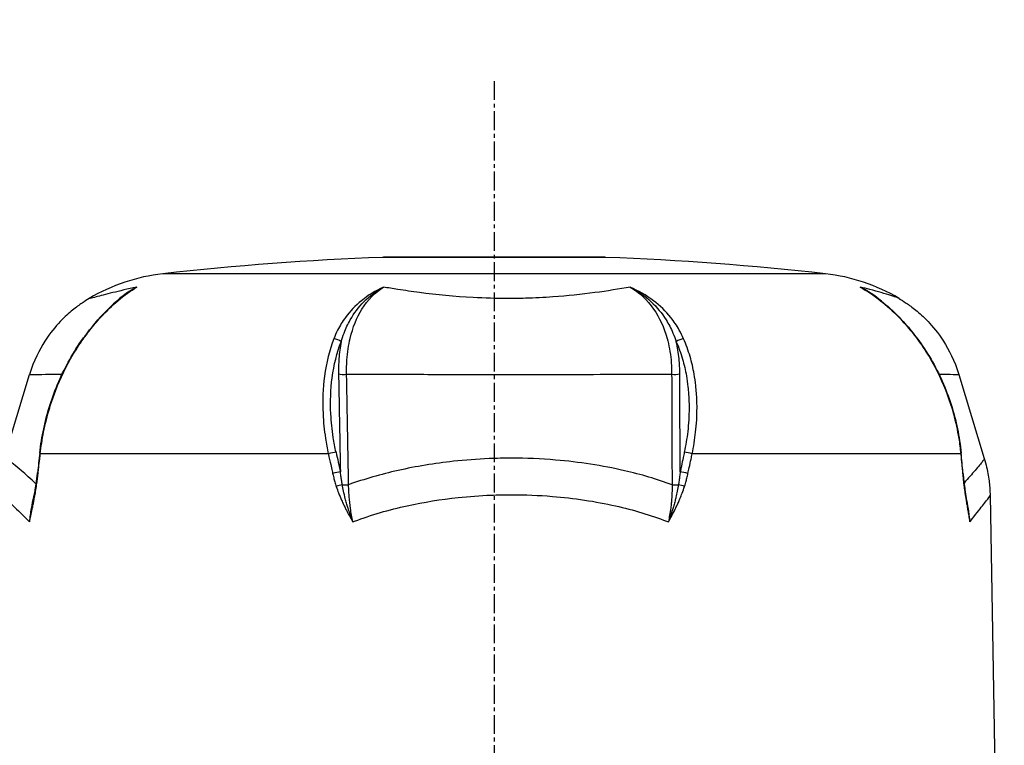
# Model space of a CAD drawing. Units: millimetres. Extents: x 84877 to 1903874, y -167560 to 309289.
# Drawn here: x 293646 to 295303, y -66905 to -65684 of the extents above; entities that cross this region are included whole.
import ezdxf

# ---------------------------------------------------------------- set-up
doc = ezdxf.new("R2010")
doc.units = ezdxf.units.MM
doc.header["$MEASUREMENT"] = 0
doc.linetypes.add('CENTER', pattern=[50.8, 31.75, -6.35, 6.35, -6.35])
doc.styles.add('ГОСТ А', font='isocpeur.ttf', dxfattribs={"oblique": 12})

msp = doc.modelspace()

# ---------------------------------------------------------------- linework, layer by layer
at = {"color": 4, "linetype": 'CENTER'}
msp.add_line((294444.371, -65787.653), (294444.371, -68117.482), dxfattribs=at)
at = {"color": 252}
for p, q in [((294632.485, -66084.269), (294256.256, -66084.269)), ((295001.996, -66111.92), (293886.746, -66111.92)), ((294165.275, -66414.723), (293680.786, -66414.723)), ((295229.371, -66414.723), (294777.624, -66414.723))]:
    msp.add_line(p, q, dxfattribs=at)
for p, q in [((294628.723, -66084.198), (294260.019, -66084.198)), ((293619.741, -66422.521), (293662.606, -66281.488)), ((295226.136, -66281.488), (295269.001, -66422.521)), ((295278.723, -66484.258), (295293.927, -67355.292))]:
    msp.add_line(p, q)
for centre, radius, start, end in [((294444.371, -71080.729), 5000, 92.156143, 96.403233), ((294260.019, -66184.198), 100, 90, 92.156143), ((294628.723, -66184.198), 100, 87.843857, 90), ((294444.371, -71080.729), 5000, 83.596767, 87.843857), ((293921.335, -66420.136), 310.15, 96.403233, 120.659346), ((294967.406, -66420.136), 310.15, 59.340654, 83.596767)]:
    msp.add_arc(centre, radius, start, end)
for centre, major_axis, ratio, start_param, end_param in [((293762.104, -66229.205), (-10.153, 7.291), 0.3361046, 5.93495229, 6.28318531), ((294178.026, -66229.205), (-11.653, 4.523), 0.57151626, 4.08691022, 5.21944327), ((294759.147, -66229.205), (-11.444, -5.028), 0.54937847, 4.12731372, 5.25984678), ((295146.961, -66229.205), (10.014, 7.481), 0.29690432, 0, 0.28877552), ((294191.474, -66277.598), (-12.498, -0.233), 0.29682239, 0.77069541, 1.94768831), ((294748.468, -66277.598), (-12.5, -0.039), 0.29733841, 1.12068317, 2.29767607), ((293692.241, -66414.941), (-12.423, 1.383), 0.20565592, 0, 0.42099868), ((294169.462, -66414.941), (-12.211, -2.671), 0.0936469, 3.87334606, 5.0417929), ((294498.567, -65240.594), (598.773, -3545.48), 0.14924449, 5.02385614, 5.03374232), ((294772.625, -66414.941), (12.23, -2.586), 0.1082784, 1.1726887, 2.34113554), ((295217.595, -66414.941), (12.442, 1.198), 0.21271772, 5.93330304, 6.28318531), ((293688.591, -66447.977), (-12.426, 1.362), 0.20739858, 0, 0.41130655), ((294176.716, -66447.977), (12.207, 2.691), 0.09184754, 0.73160225, 1.89070552), ((294765.609, -66447.977), (12.225, -2.607), 0.10659666, 1.18222062, 2.34132389), ((295220.746, -66447.977), (12.445, 1.175), 0.21433863, 5.94303429, 6.28318531), ((293685.748, -66470.163), (-12.36, 1.863), 0.29913777, 0, 0.41406948), ((294182.664, -66470.163), (-11.882, -3.883), 0.12098878, 4.13020973, 5.01426008), ((294194.946, -66463.492), (12.498, 0.234), 0.29670239, 4.19320965, 5.08247279), ((294749.042, -66463.492), (-12.5, -0.038), 0.29722727, 1.12749417, 2.01675731), ((294759.845, -66470.163), (-11.916, 3.778), 0.1422338, 4.34338198, 5.22743233), ((295223.18, -66470.163), (12.398, 1.59), 0.30834327, 5.94179678, 6.28318531)]:
    msp.add_ellipse(centre, major_axis=major_axis, ratio=ratio, start_param=start_param, end_param=end_param, dxfattribs=at)
for centre, major_axis, ratio, start_param, end_param in [((303372.525, -65371.978), (-4126.236, -13368.828), 0.66576151, 4.99144347, 4.99387288), ((284858.664, -65372.479), (4397.486, -13282.554), 0.71401245, 1.25987339, 1.26230283)]:
    msp.add_ellipse(centre, major_axis=major_axis, ratio=ratio, start_param=start_param, end_param=end_param)
for points, knots in [([(293751.951, -66221.914), (293755.855, -66216.478), (293759.812, -66211.224), (293775.938, -66190.817), (293788.591, -66177.105), (293807.807, -66159.35), (293814.526, -66153.713), (293821.18, -66148.659)], [0, 0, 0, 0, 0.04242036, 0.04242036, 0.17069326, 0.17069326, 0.239580819, 0.239580819, 0.239580819, 0.239580819]), ([(295077.748, -66144.62), (295097.114, -66157.424), (295117.142, -66174.8), (295143.097, -66203.942), (295150.157, -66212.599), (295156.975, -66221.724)], [0, 0, 0, 0, 0.185861916, 0.185861916, 0.257160824, 0.257160824, 0.257160824, 0.257160824]), ([(293763.18, -66153.34), (293759.585, -66155.471), (293755.555, -66157.984), (293746.291, -66164.318), (293741.054, -66168.126), (293728.962, -66178.067), (293722.089, -66184.18), (293706.488, -66200.703), (293697.687, -66211.115), (293679.373, -66239.65), (293669.749, -66257.985), (293662.606, -66281.488)], [5.69591370772, 5.69591370772, 5.69591370772, 5.69591370772, 5.69771765991, 5.69771765991, 5.6995216121, 5.6995216121, 5.7013255643, 5.7013255643, 5.70312951649, 5.70312951649, 5.70493346869, 5.70493346869, 5.70493346869, 5.70493346869]), ([(295125.562, -66153.34), (295129.157, -66155.471), (295133.187, -66157.984), (295142.451, -66164.318), (295147.688, -66168.126), (295159.78, -66178.067), (295166.653, -66184.18), (295182.254, -66200.703), (295191.055, -66211.115), (295209.369, -66239.65), (295218.993, -66257.985), (295226.136, -66281.488)], [5.69515752123, 5.69515752123, 5.69515752123, 5.69515752123, 5.69696147342, 5.69696147342, 5.69876542562, 5.69876542562, 5.70056937781, 5.70056937781, 5.70237333001, 5.70237333001, 5.7041772822, 5.7041772822, 5.7041772822, 5.7041772822]), ([(293679.818, -66413.558), (293681.324, -66400.022), (293683.533, -66386.318), (293689.354, -66358.999), (293692.965, -66345.387), (293701.487, -66318.702), (293706.371, -66305.683), (293717.408, -66280.245), (293723.571, -66267.824), (293737, -66244.008), (293744.265, -66232.617), (293751.951, -66221.914)], [-0.404836888, -0.404836888, -0.404836888, -0.404836888, -0.32386951, -0.32386951, -0.242902133, -0.242902133, -0.161934755, -0.161934755, -0.080967378, -0.080967378, 0, 0, 0, 0]), ([(295156.975, -66221.724), (295164.979, -66232.438), (295172.518, -66243.845), (295186.391, -66267.697), (295192.724, -66280.14), (295203.995, -66305.628), (295208.943, -66318.673), (295217.484, -66345.415), (295221.051, -66359.057), (295226.674, -66386.439), (295228.731, -66400.175), (295230.037, -66413.743)], [-0.404836888, -0.404836888, -0.404836888, -0.404836888, -0.32386951, -0.32386951, -0.242902133, -0.242902133, -0.161934755, -0.161934755, -0.080967378, -0.080967378, 0, 0, 0, 0]), ([(295269.001, -66422.521), (295270.582, -66427.722), (295271.891, -66432.7), (295274.081, -66442.202), (295274.963, -66446.726), (295276.398, -66455.333), (295276.952, -66459.417), (295277.811, -66467.175), (295278.118, -66470.849), (295278.546, -66477.824), (295278.668, -66481.124), (295278.723, -66484.258)], [-0.3713272059, -0.3713272059, -0.3713272059, -0.3713272059, -0.3689964903, -0.3689964903, -0.3666657748, -0.3666657748, -0.3643350592, -0.3643350592, -0.3620043437, -0.3620043437, -0.3596736281, -0.3596736281, -0.3596736281, -0.3596736281]), ([(293673.387, -66468.3), (293673.6, -66466.892), (293673.806, -66465.474), (293674.206, -66462.619), (293674.401, -66461.184), (293674.78, -66458.3), (293674.965, -66456.851), (293675.324, -66453.942), (293675.498, -66452.482), (293675.839, -66449.555), (293676.004, -66448.086), (293676.166, -66446.615)], [0, 0, 0, 0, 0.0092394381, 0.0092394381, 0.0184788762, 0.0184788762, 0.0277183144, 0.0277183144, 0.0369577525, 0.0369577525, 0.0461971906, 0.0461971906, 0.0461971906, 0.0461971906]), ([(295233.19, -66446.802), (295233.33, -66448.278), (295233.473, -66449.75), (295233.766, -66452.688), (295233.917, -66454.153), (295234.226, -66457.072), (295234.384, -66458.526), (295234.71, -66461.423), (295234.877, -66462.864), (295235.22, -66465.732), (295235.397, -66467.158), (295235.578, -66468.574)], [0, 0, 0, 0, 0.0092394381, 0.0092394381, 0.0184788762, 0.0184788762, 0.0277183144, 0.0277183144, 0.0369577525, 0.0369577525, 0.0461971906, 0.0461971906, 0.0461971906, 0.0461971906]), ([(293667.741, -66499.93), (293668.159, -66497.872), (293668.57, -66495.804), (293669.378, -66491.648), (293669.774, -66489.561), (293670.549, -66485.366), (293670.928, -66483.257), (293671.667, -66479.019), (293672.026, -66476.889), (293672.724, -66472.61), (293673.062, -66470.46), (293673.387, -66468.3)], [0.0614613101, 0.0614613101, 0.0614613101, 0.0614613101, 0.0755200068, 0.0755200068, 0.0895787036, 0.0895787036, 0.1036374003, 0.1036374003, 0.117696097, 0.117696097, 0.1317547937, 0.1317547937, 0.1317547937, 0.1317547937]), ([(295235.578, -66468.574), (295235.902, -66471.097), (295236.239, -66473.607), (295236.936, -66478.599), (295237.297, -66481.081), (295238.037, -66486.014), (295238.418, -66488.466), (295239.195, -66493.341), (295239.592, -66495.766), (295240.401, -66500.588), (295240.813, -66502.985), (295241.23, -66505.37)], [0, 0, 0, 0, 0.0163584153, 0.0163584153, 0.0327168307, 0.0327168307, 0.049075246, 0.049075246, 0.0654336613, 0.0654336613, 0.0817920766, 0.0817920766, 0.0817920766, 0.0817920766])]:
    msp.add_open_spline(points, degree=3, knots=knots)
for points, knots in [([(293753.397, -66221.187), (293756.974, -66216.213), (293760.613, -66211.37), (293770.184, -66199.184), (293776.18, -66192.087), (293791.815, -66174.887), (293801.584, -66165.423), (293822.034, -66148.055), (293832.665, -66140.463), (293842.926, -66134.342)], [0, 0, 0, 0, 0.037438077, 0.037438077, 0.097339, 0.097339, 0.193180477, 0.193180477, 0.299504615, 0.299504615, 0.299504615, 0.299504615]), ([(293842.926, -66134.342), (293827.632, -66137.614), (293814.106, -66140.831), (293802.795, -66143.65), (293790.781, -66146.644), (293781.276, -66149.178), (293774.61, -66150.916), (293770.444, -66152.002), (293767.385, -66152.779), (293765.443, -66153.211), (293764.229, -66153.48), (293763.454, -66153.615), (293763.125, -66153.61), (293762.864, -66153.607), (293762.884, -66153.515), (293763.182, -66153.339)], [-6.10451768, -6.10451768, -6.10451768, -6.10451768, -5.986757576, -5.986757576, -5.986757576, -5.861677347, -5.861677347, -5.861677347, -5.783502204, -5.783502204, -5.783502204, -5.734642739, -5.734642739, -5.734642739, -5.695913708, -5.695913708, -5.695913708, -5.695913708]), ([(294258.095, -66134.342), (294244.983, -66140.463), (294232.446, -66148.055), (294211.015, -66165.423), (294201.898, -66174.887), (294189.254, -66192.087), (294184.879, -66199.184), (294178.699, -66211.37), (294176.545, -66216.213), (294174.627, -66221.187)], [-0.001157561, -0.001157561, -0.001157561, -0.001157561, 0.105166578, 0.105166578, 0.201008055, 0.201008055, 0.260908978, 0.260908978, 0.298347055, 0.298347055, 0.298347055, 0.298347055]), ([(294186.945, -66226.454), (294188.382, -66221.41), (294190.029, -66216.457), (294194.845, -66203.891), (294198.338, -66196.468), (294208.676, -66178.269), (294216.353, -66168.03), (294234.959, -66149.131), (294246.143, -66140.809), (294258.095, -66134.342)], [-0.298347055, -0.298347055, -0.298347055, -0.298347055, -0.260908978, -0.260908978, -0.201008055, -0.201008055, -0.105166578, -0.105166578, 0.001157561, 0.001157561, 0.001157561, 0.001157561]), ([(294196.138, -66280.961), (294195.937, -66272.873), (294196.097, -66264.837), (294197.486, -66244.319), (294199.304, -66232.07), (294206.419, -66202.148), (294213.159, -66185.509), (294231.841, -66155.582), (294244.117, -66143.134), (294258.095, -66134.342)], [0, 0, 0, 0, 0.053636095, 0.053636095, 0.139453848, 0.139453848, 0.276762253, 0.276762253, 0.429088764, 0.429088764, 0.429088764, 0.429088764]), ([(294673.223, -66134.342), (294654.858, -66137.614), (294634.895, -66140.831), (294613.781, -66143.65), (294591.355, -66146.644), (294567.636, -66149.178), (294543.302, -66150.916), (294528.094, -66152.002), (294512.68, -66152.779), (294497.096, -66153.211), (294487.356, -66153.48), (294477.552, -66153.615), (294467.732, -66153.61), (294448.092, -66153.602), (294428.385, -66153.03), (294408.977, -66151.954), (294377.925, -66150.231), (294347.426, -66147.193), (294318.709, -66143.457), (294306.146, -66141.823), (294293.906, -66140.059), (294282.075, -66138.226), (294273.88, -66136.957), (294265.878, -66135.655), (294258.095, -66134.342)], [-6.104496376, -6.104496376, -6.104496376, -6.104496376, -5.986736272, -5.986736272, -5.986736272, -5.861656043, -5.861656043, -5.861656043, -5.7834809, -5.7834809, -5.7834809, -5.734621435, -5.734621435, -5.734621435, -5.636902506, -5.636902506, -5.636902506, -5.48055222, -5.48055222, -5.48055222, -5.41214897, -5.41214897, -5.41214897, -5.364770045, -5.364770045, -5.364770045, -5.364770045]), ([(294763.164, -66221.187), (294760.992, -66216.213), (294758.577, -66211.37), (294751.712, -66199.184), (294746.906, -66192.087), (294733.136, -66174.887), (294723.313, -66165.423), (294700.397, -66148.055), (294687.085, -66140.463), (294673.223, -66134.342)], [0, 0, 0, 0, 0.037438077, 0.037438077, 0.097339, 0.097339, 0.193180477, 0.193180477, 0.299504615, 0.299504615, 0.299504615, 0.299504615]), ([(294673.223, -66134.342), (294686.013, -66140.809), (294698.039, -66149.131), (294718.186, -66168.03), (294726.566, -66178.269), (294737.976, -66196.468), (294741.866, -66203.891), (294747.297, -66216.457), (294749.173, -66221.41), (294750.832, -66226.454)], [-0.299504615, -0.299504615, -0.299504615, -0.299504615, -0.193180477, -0.193180477, -0.097339, -0.097339, -0.037438077, -0.037438077, 0, 0, 0, 0]), ([(294673.223, -66134.342), (294688.393, -66143.134), (294701.832, -66155.582), (294722.547, -66185.509), (294730.16, -66202.148), (294738.49, -66232.07), (294740.728, -66244.319), (294742.702, -66264.837), (294743.064, -66272.873), (294743.041, -66280.961)], [0, 0, 0, 0, 0.152326511, 0.152326511, 0.289634916, 0.289634916, 0.375452669, 0.375452669, 0.429088765, 0.429088765, 0.429088765, 0.429088765]), ([(295060.334, -66134.342), (295071.538, -66140.463), (295083.074, -66148.055), (295105.074, -66165.423), (295115.505, -66174.887), (295132.064, -66192.087), (295138.382, -66199.184), (295148.408, -66211.37), (295152.207, -66216.213), (295155.928, -66221.187)], [-0.001157561, -0.001157561, -0.001157561, -0.001157561, 0.105166578, 0.105166578, 0.201008055, 0.201008055, 0.260908978, 0.260908978, 0.298347055, 0.298347055, 0.298347055, 0.298347055]), ([(295125.56, -66153.339), (295125.107, -66153.069), (295124.008, -66152.604), (295122.276, -66151.954), (295117.686, -66150.231), (295108.595, -66147.193), (295095.543, -66143.457), (295089.833, -66141.823), (295083.365, -66140.059), (295076.202, -66138.226), (295071.24, -66136.957), (295065.944, -66135.655), (295060.334, -66134.342)], [-5.695157521, -5.695157521, -5.695157521, -5.695157521, -5.636167624, -5.636167624, -5.636167624, -5.479817338, -5.479817338, -5.479817338, -5.411414087, -5.411414087, -5.411414087, -5.364035163, -5.364035163, -5.364035163, -5.364035163]), ([(293680.786, -66414.723), (293682.089, -66402.756), (293683.937, -66390.653), (293689.073, -66364.74), (293692.528, -66350.935), (293699.232, -66328.906), (293702.071, -66320.53), (293706.69, -66308.188), (293708.288, -66304.115), (293712.611, -66293.588), (293715.436, -66287.176), (293723.188, -66270.753), (293728.358, -66260.892), (293739.99, -66240.84), (293746.53, -66230.734), (293753.397, -66221.187)], [-0.404836888, -0.404836888, -0.404836888, -0.404836888, -0.333990433, -0.333990433, -0.253023055, -0.253023055, -0.202418444, -0.202418444, -0.177116139, -0.177116139, -0.13663245, -0.13663245, -0.071858548, -0.071858548, 0, 0, 0, 0]), ([(294174.627, -66221.187), (294167.266, -66240.281), (294161.925, -66261.646), (294156.244, -66304.501), (294155.419, -66325.724), (294157.117, -66361.255), (294158.504, -66375.111), (294161.885, -66397.558), (294163.455, -66406.175), (294165.275, -66414.723)], [-0.404836888, -0.404836888, -0.404836888, -0.404836888, -0.261119793, -0.261119793, -0.131571989, -0.131571989, -0.050604611, -0.050604611, 0, 0, 0, 0]), ([(294178.38, -66412.19), (294176.586, -66403.987), (294175.036, -66395.717), (294171.685, -66374.174), (294170.298, -66360.877), (294168.549, -66326.778), (294169.292, -66306.41), (294174.698, -66265.283), (294179.833, -66244.778), (294186.945, -66226.454)], [0, 0, 0, 0, 0.050604611, 0.050604611, 0.131571989, 0.131571989, 0.261119793, 0.261119793, 0.404836888, 0.404836888, 0.404836888, 0.404836888]), ([(294186.945, -66226.454), (294185.178, -66235.657), (294183.928, -66245.224), (294182.614, -66263.333), (294182.397, -66271.814), (294182.556, -66280.349)], [-0.116635218, -0.116635218, -0.116635218, -0.116635218, -0.053636095, -0.053636095, 0, 0, 0, 0]), ([(294750.832, -66226.454), (294754.857, -66235.616), (294758.373, -66245.315), (294763.973, -66264.559), (294766.165, -66274.023), (294768.936, -66289.784), (294769.813, -66295.937), (294770.929, -66306.04), (294771.284, -66309.948), (294772.132, -66321.793), (294772.405, -66329.832), (294772.342, -66350.973), (294771.54, -66364.221), (294768.65, -66389.09), (294766.738, -66400.705), (294764.309, -66412.19)], [0, 0, 0, 0, 0.071858548, 0.071858548, 0.13663245, 0.13663245, 0.177116139, 0.177116139, 0.202418444, 0.202418444, 0.253023055, 0.253023055, 0.333990433, 0.333990433, 0.404836888, 0.404836888, 0.404836888, 0.404836888]), ([(294756.784, -66280.349), (294756.757, -66271.814), (294756.329, -66263.333), (294754.5, -66245.224), (294752.939, -66235.657), (294750.832, -66226.454)], [-0.429088765, -0.429088765, -0.429088765, -0.429088765, -0.375452669, -0.375452669, -0.312453546, -0.312453546, -0.312453546, -0.312453546]), ([(294777.624, -66414.723), (294780.087, -66402.756), (294782.02, -66390.653), (294784.916, -66364.74), (294785.701, -66350.935), (294785.699, -66328.906), (294785.392, -66320.53), (294784.481, -66308.188), (294784.103, -66304.115), (294782.922, -66293.588), (294782, -66287.176), (294779.096, -66270.753), (294776.81, -66260.892), (294770.984, -66240.84), (294767.335, -66230.734), (294763.164, -66221.187)], [-0.404836888, -0.404836888, -0.404836888, -0.404836888, -0.333990433, -0.333990433, -0.253023055, -0.253023055, -0.202418444, -0.202418444, -0.177116139, -0.177116139, -0.13663245, -0.13663245, -0.071858548, -0.071858548, 0, 0, 0, 0]), ([(295155.928, -66221.187), (295170.211, -66240.281), (295183.022, -66261.646), (295203.222, -66304.501), (295211.054, -66325.724), (295220.809, -66361.255), (295223.821, -66375.111), (295227.464, -66397.558), (295228.566, -66406.175), (295229.371, -66414.723)], [-0.404836888, -0.404836888, -0.404836888, -0.404836888, -0.261119793, -0.261119793, -0.131571989, -0.131571989, -0.050604611, -0.050604611, 0, 0, 0, 0]), ([(293662.607, -66281.487), (293662.604, -66281.495), (293662.729, -66281.5), (293663.396, -66281.5), (293664.156, -66281.49), (293667.019, -66281.438), (293669.649, -66281.382), (293678.775, -66281.2), (293686.647, -66281.053), (293702.782, -66280.905), (293709.704, -66280.871), (293717.371, -66280.881)], [5.704933469, 5.704933469, 5.704933469, 5.704933469, 5.734642739, 5.734642739, 5.783502204, 5.783502204, 5.861677347, 5.861677347, 5.986757576, 5.986757576, 6.063227362, 6.063227362, 6.063227362, 6.063227362]), ([(294182.556, -66280.349), (294182.758, -66291.192), (294182.96, -66302.036), (294183.393, -66325.273), (294183.624, -66337.666), (294184, -66357.804), (294184.144, -66365.55), (294184.361, -66377.168), (294184.433, -66381.041), (294184.622, -66391.11), (294184.737, -66397.307), (294185.038, -66413.418), (294185.224, -66423.332), (294185.484, -66437.24), (294185.559, -66441.233), (294185.634, -66445.226)], [-0.389395333, -0.389395333, -0.389395333, -0.389395333, -0.321251149, -0.321251149, -0.243372083, -0.243372083, -0.194697666, -0.194697666, -0.170360458, -0.170360458, -0.131420925, -0.131420925, -0.069117672, -0.069117672, -0.044024329, -0.044024329, -0.044024329, -0.044024329]), ([(294196.138, -66280.961), (294208.691, -66280.907), (294221.401, -66280.882), (294250.334, -66280.876), (294266.639, -66280.907), (294320.744, -66281.067), (294359.329, -66281.263), (294422.341, -66281.455), (294446.76, -66281.499), (294483.304, -66281.5), (294495.472, -66281.49), (294526.99, -66281.438), (294546.261, -66281.382), (294596.208, -66281.2), (294626.686, -66281.053), (294686.171, -66280.87), (294715.172, -66280.836), (294743.04, -66280.961)], [5.357559604, 5.357559604, 5.357559604, 5.357559604, 5.41214897, 5.41214897, 5.48055222, 5.48055222, 5.636902506, 5.636902506, 5.734621435, 5.734621435, 5.7834809, 5.7834809, 5.861656043, 5.861656043, 5.986736272, 5.986736272, 6.111693608, 6.111693608, 6.111693608, 6.111693608]), ([(294199.531, -66466.864), (294199.329, -66455.865), (294199.128, -66444.866), (294198.745, -66423.951), (294198.564, -66414.036), (294198.27, -66397.925), (294198.157, -66391.728), (294197.973, -66381.658), (294197.902, -66377.785), (294197.69, -66366.166), (294197.549, -66358.42), (294197.181, -66338.281), (294196.956, -66325.887), (294196.533, -66302.65), (294196.335, -66291.806), (294196.138, -66280.961)], [0, 0, 0, 0, 0.069117672, 0.069117672, 0.131420925, 0.131420925, 0.170360458, 0.170360458, 0.194697666, 0.194697666, 0.243372083, 0.243372083, 0.321251149, 0.321251149, 0.389395333, 0.389395333, 0.389395333, 0.389395333]), ([(294743.041, -66280.961), (294743.119, -66302.96), (294743.197, -66324.958), (294743.344, -66366.786), (294743.413, -66386.615), (294743.525, -66418.839), (294743.568, -66431.233), (294743.637, -66451.372), (294743.664, -66459.118), (294743.691, -66466.864)], [0, 0, 0, 0, 0.138235343, 0.138235343, 0.26284185, 0.26284185, 0.340720916, 0.340720916, 0.389395333, 0.389395333, 0.389395333, 0.389395333]), ([(294757.294, -66445.226), (294757.292, -66444.486), (294757.289, -66443.746), (294757.249, -66430.613), (294757.212, -66418.22), (294757.113, -66385.998), (294757.052, -66366.169), (294756.922, -66324.343), (294756.853, -66302.346), (294756.784, -66280.349)], [-0.345371004, -0.345371004, -0.345371004, -0.345371004, -0.340720916, -0.340720916, -0.26284185, -0.26284185, -0.138235343, -0.138235343, 0, 0, 0, 0]), ([(295192.803, -66280.881), (295197.134, -66280.889), (295201.056, -66280.917), (295214.482, -66281.067), (295221.061, -66281.263), (295225.456, -66281.432), (295226.129, -66281.469), (295226.135, -66281.487)], [5.424595164, 5.424595164, 5.424595164, 5.424595164, 5.479817338, 5.479817338, 5.636167624, 5.636167624, 5.704177282, 5.704177282, 5.704177282, 5.704177282]), ([(294764.309, -66412.19), (294763.675, -66415.189), (294763.041, -66418.186), (294761.39, -66425.975), (294760.373, -66430.765), (294758.668, -66438.778), (294757.981, -66442.003), (294757.294, -66445.226)], [-1.23412957694, -1.23412957694, -1.23412957694, -1.23412957694, -1.23144211016, -1.23144211016, -1.22714216332, -1.22714216332, -1.22424340112, -1.22424340112, -1.22424340112, -1.22424340112]), ([(293673.771, -66465.704), (293664.482, -66456.906), (293656.093, -66449.398), (293638.862, -66434.652), (293631.109, -66428.653), (293623.089, -66423.258), (293621.101, -66422.23), (293619.963, -66422.23), (293619.8, -66422.327), (293619.741, -66422.521)], [-0.77811703, -0.77811703, -0.77811703, -0.77811703, -0.66363433, -0.66363433, -0.50275328, -0.50275328, -0.402202624, -0.402202624, -0.371327206, -0.371327206, -0.371327206, -0.371327206]), ([(293677.089, -66447.759), (293677.447, -66444.537), (293677.805, -66441.314), (293678.699, -66433.302), (293679.235, -66428.511), (293680.11, -66420.72), (293680.448, -66417.722), (293680.786, -66414.723)], [1.22424340112, 1.22424340112, 1.22424340112, 1.22424340112, 1.2271408082, 1.2271408082, 1.23144158897, 1.23144158897, 1.23412957694, 1.23412957694, 1.23412957694, 1.23412957694]), ([(294165.275, -66414.723), (294165.354, -66415.079), (294165.434, -66415.435), (294166.786, -66421.521), (294168.06, -66427.246), (294170.134, -66436.54), (294170.932, -66440.113), (294172.034, -66445.042), (294172.338, -66446.401), (294172.642, -66447.759)], [-1.23412957694, -1.23412957694, -1.23412957694, -1.23412957694, -1.23381047869, -1.23381047869, -1.22867476825, -1.22867476825, -1.22546494923, -1.22546494923, -1.22424340112, -1.22424340112, -1.22424340112, -1.22424340112]), ([(294743.691, -66466.864), (294718.117, -66457.565), (294691.266, -66449.665), (294626.466, -66434.652), (294587.514, -66428.653), (294523.098, -66423.258), (294498.094, -66422.23), (294460.743, -66422.23), (294448.248, -66422.487), (294415.749, -66423.829), (294395.738, -66425.321), (294344.142, -66430.941), (294312.877, -66436.107), (294254.049, -66449.4), (294226.165, -66457.408), (294199.531, -66466.864)], [-0.783119208, -0.783119208, -0.783119208, -0.783119208, -0.66363433, -0.66363433, -0.50275328, -0.50275328, -0.402202624, -0.402202624, -0.351927296, -0.351927296, -0.271486771, -0.271486771, -0.142781932, -0.142781932, -0.021286015, -0.021286015, -0.021286015, -0.021286015]), ([(294770.498, -66447.759), (294771.196, -66444.536), (294771.894, -66441.311), (294773.626, -66433.298), (294774.659, -66428.508), (294776.336, -66420.719), (294776.98, -66417.722), (294777.624, -66414.723)], [1.22424340112, 1.22424340112, 1.22424340112, 1.22424340112, 1.22714216332, 1.22714216332, 1.23144211016, 1.23144211016, 1.23412957694, 1.23412957694, 1.23412957694, 1.23412957694]), ([(295229.371, -66414.723), (295229.406, -66415.078), (295229.44, -66415.433), (295230.033, -66421.517), (295230.588, -66427.241), (295231.485, -66436.534), (295231.828, -66440.106), (295232.301, -66445.037), (295232.431, -66446.398), (295232.561, -66447.759)], [-1.23412957694, -1.23412957694, -1.23412957694, -1.23412957694, -1.23381124367, -1.23381124367, -1.22867640748, -1.22867640748, -1.22546713487, -1.22546713487, -1.22424340112, -1.22424340112, -1.22424340112, -1.22424340112]), ([(295269.001, -66422.521), (295269.038, -66422.643), (295269.034, -66422.804), (295268.799, -66423.829), (295267.895, -66425.321), (295263.727, -66430.941), (295259.373, -66436.107), (295248.416, -66448.792), (295242.187, -66455.913), (295235.039, -66464.231)], [-0.371327206, -0.371327206, -0.371327206, -0.371327206, -0.351927296, -0.351927296, -0.271486771, -0.271486771, -0.142781932, -0.142781932, -0.032731076, -0.032731076, -0.032731076, -0.032731076]), ([(293674.208, -66469.945), (293674.346, -66469.037), (293674.482, -66468.126), (293674.829, -66465.752), (293675.036, -66464.284), (293675.559, -66460.455), (293675.865, -66458.086), (293676.484, -66453.068), (293676.794, -66450.417), (293677.089, -66447.759)], [0, 0, 0, 0, 0.0057746488, 0.0057746488, 0.0150140869, 0.0150140869, 0.0297971879, 0.0297971879, 0.0461971906, 0.0461971906, 0.0461971906, 0.0461971906]), ([(294172.642, -66447.759), (294172.852, -66448.695), (294173.066, -66449.63), (294173.635, -66452.058), (294173.997, -66453.55), (294174.974, -66457.418), (294175.609, -66459.79), (294177.031, -66464.765), (294177.827, -66467.366), (294178.683, -66469.945)], [0, 0, 0, 0, 0.0057746488, 0.0057746488, 0.0150140869, 0.0150140869, 0.0297971879, 0.0297971879, 0.0461971906, 0.0461971906, 0.0461971906, 0.0461971906]), ([(294188.805, -66466.828), (294188.36, -66464.309), (294187.945, -66461.771), (294187.201, -66456.923), (294186.867, -66454.615), (294186.352, -66450.852), (294186.16, -66449.402), (294185.859, -66447.043), (294185.745, -66446.135), (294185.634, -66445.226)], [-0.0461971906, -0.0461971906, -0.0461971906, -0.0461971906, -0.0297971879, -0.0297971879, -0.0150140869, -0.0150140869, -0.0057746488, -0.0057746488, 0, 0, 0, 0]), ([(294757.294, -66445.226), (294757.014, -66447.807), (294756.717, -66450.383), (294756.113, -66455.265), (294755.81, -66457.571), (294755.287, -66461.303), (294755.078, -66462.734), (294754.725, -66465.051), (294754.586, -66465.941), (294754.444, -66466.828)], [-0.0461971906, -0.0461971906, -0.0461971906, -0.0461971906, -0.0297971879, -0.0297971879, -0.0150140869, -0.0150140869, -0.0057746488, -0.0057746488, 0, 0, 0, 0]), ([(294764.644, -66469.945), (294764.937, -66469.037), (294765.222, -66468.126), (294765.945, -66465.752), (294766.373, -66464.284), (294767.447, -66460.455), (294768.069, -66458.086), (294769.311, -66453.068), (294769.922, -66450.417), (294770.498, -66447.759)], [0, 0, 0, 0, 0.0057746488, 0.0057746488, 0.0150140869, 0.0150140869, 0.0297971879, 0.0297971879, 0.0461971906, 0.0461971906, 0.0461971906, 0.0461971906]), ([(295232.561, -66447.759), (295232.651, -66448.695), (295232.742, -66449.63), (295232.982, -66452.058), (295233.134, -66453.55), (295233.54, -66457.418), (295233.8, -66459.79), (295234.375, -66464.765), (295234.692, -66467.366), (295235.027, -66469.945)], [0, 0, 0, 0, 0.0057746488, 0.0057746488, 0.0150140869, 0.0150140869, 0.0297971879, 0.0297971879, 0.0461971906, 0.0461971906, 0.0461971906, 0.0461971906]), ([(293662.36, -66529.331), (293663.133, -66526.036), (293663.9, -66522.714), (293665.523, -66515.535), (293666.374, -66511.669), (293667.726, -66505.324), (293668.238, -66502.868), (293668.992, -66499.161), (293669.241, -66497.921), (293669.881, -66494.688), (293670.269, -66492.688), (293671.258, -66487.461), (293671.847, -66484.216), (293673.042, -66477.311), (293673.642, -66473.644), (293674.208, -66469.945)], [-0.000765237, -0.000765237, -0.000765237, -0.000765237, 0.022425768, 0.022425768, 0.048929774, 0.048929774, 0.065494778, 0.065494778, 0.07377728, 0.07377728, 0.087029283, 0.087029283, 0.108232488, 0.108232488, 0.131754794, 0.131754794, 0.131754794, 0.131754794]), ([(293671.904, -66477.592), (293671.059, -66480.725), (293670.259, -66483.868), (293667.917, -66493.679), (293666.54, -66500.364), (293664.098, -66514.495), (293663.086, -66521.939), (293662.36, -66529.331)], [0.023467649, 0.023467649, 0.023467649, 0.023467649, 0.043923197, 0.043923197, 0.087170653, 0.087170653, 0.1351483, 0.1351483, 0.1351483, 0.1351483]), ([(294178.683, -66469.945), (294179.893, -66473.592), (294181.197, -66477.207), (294184.164, -66484.882), (294185.852, -66488.93), (294188.742, -66495.438), (294189.89, -66497.925), (294191.66, -66501.632), (294192.259, -66502.864), (294193.835, -66506.056), (294194.824, -66508.011), (294197.445, -66513.069), (294199.105, -66516.156), (294202.692, -66522.619), (294204.628, -66525.989), (294206.605, -66529.331)], [0, 0, 0, 0, 0.023191005, 0.023191005, 0.049695012, 0.049695012, 0.066260016, 0.066260016, 0.074542518, 0.074542518, 0.087794521, 0.087794521, 0.108997726, 0.108997726, 0.132520031, 0.132520031, 0.132520031, 0.132520031]), ([(294206.605, -66529.331), (294205.171, -66525.643), (294203.798, -66521.943), (294201.31, -66514.899), (294200.183, -66511.555), (294198.442, -66506.12), (294197.795, -66504.03), (294196.778, -66500.634), (294196.395, -66499.328), (294195.275, -66495.412), (294194.563, -66492.803), (294192.805, -66486.026), (294191.816, -66481.862), (294190.142, -66474.071), (294189.434, -66470.443), (294188.805, -66466.828)], [-0.132520031, -0.132520031, -0.132520031, -0.132520031, -0.108997726, -0.108997726, -0.087794521, -0.087794521, -0.074542518, -0.074542518, -0.066260016, -0.066260016, -0.049695012, -0.049695012, -0.023191005, -0.023191005, 0, 0, 0, 0]), ([(294206.605, -66529.331), (294204.987, -66521.939), (294203.642, -66514.495), (294201.618, -66500.364), (294200.886, -66493.679), (294200.062, -66482.856), (294199.833, -66478.705), (294199.604, -66471.996), (294199.551, -66469.425), (294199.531, -66466.864)], [0, 0, 0, 0, 0.047977646, 0.047977646, 0.091225102, 0.091225102, 0.118254762, 0.118254762, 0.1351483, 0.1351483, 0.1351483, 0.1351483]), ([(294754.444, -66466.828), (294753.863, -66470.495), (294753.201, -66474.174), (294751.796, -66481.187), (294751.068, -66484.517), (294749.786, -66489.935), (294749.269, -66492.021), (294748.391, -66495.412), (294748.044, -66496.717), (294746.977, -66500.634), (294746.229, -66503.246), (294744.195, -66510.04), (294742.852, -66514.221), (294740.175, -66522.047), (294738.86, -66525.694), (294737.483, -66529.331)], [-0.131754794, -0.131754794, -0.131754794, -0.131754794, -0.108232488, -0.108232488, -0.087029283, -0.087029283, -0.07377728, -0.07377728, -0.065494778, -0.065494778, -0.048929775, -0.048929775, -0.022425768, -0.022425768, 0.000765237, 0.000765237, 0.000765237, 0.000765237]), ([(294743.691, -66466.864), (294743.74, -66470.5), (294743.717, -66474.158), (294743.532, -66481.143), (294743.385, -66484.468), (294743.047, -66489.881), (294742.893, -66491.966), (294742.606, -66495.357), (294742.486, -66496.662), (294742.099, -66500.576), (294741.804, -66503.191), (294740.94, -66509.993), (294740.314, -66514.184), (294738.962, -66522.03), (294738.258, -66525.687), (294737.483, -66529.331)], [0, 0, 0, 0, 0.023988823, 0.023988823, 0.045612551, 0.045612551, 0.059127381, 0.059127381, 0.06757415, 0.06757415, 0.084467687, 0.084467687, 0.111497347, 0.111497347, 0.1351483, 0.1351483, 0.1351483, 0.1351483]), ([(294737.483, -66529.331), (294739.384, -66526.036), (294741.244, -66522.714), (294745.128, -66515.535), (294747.137, -66511.669), (294750.281, -66505.324), (294751.461, -66502.868), (294753.184, -66499.161), (294753.749, -66497.921), (294755.199, -66494.688), (294756.07, -66492.688), (294758.273, -66487.461), (294759.571, -66484.216), (294762.169, -66477.311), (294763.453, -66473.644), (294764.644, -66469.945)], [-0.000765237, -0.000765237, -0.000765237, -0.000765237, 0.022425768, 0.022425768, 0.048929775, 0.048929775, 0.065494778, 0.065494778, 0.07377728, 0.07377728, 0.087029283, 0.087029283, 0.108232488, 0.108232488, 0.131754794, 0.131754794, 0.131754794, 0.131754794]), ([(295235.027, -66469.945), (295235.501, -66473.592), (295236.002, -66477.207), (295237.124, -66484.882), (295237.75, -66488.93), (295238.804, -66495.438), (295239.218, -66497.925), (295239.85, -66501.632), (295240.063, -66502.864), (295240.619, -66506.056), (295240.966, -66508.011), (295241.875, -66513.069), (295242.444, -66516.156), (295243.656, -66522.619), (295244.3, -66525.989), (295244.948, -66529.331)], [0, 0, 0, 0, 0.023191005, 0.023191005, 0.049695012, 0.049695012, 0.066260015, 0.066260015, 0.074542517, 0.074542517, 0.08779452, 0.08779452, 0.108997725, 0.108997725, 0.132520031, 0.132520031, 0.132520031, 0.132520031]), ([(293610.019, -66484.258), (293610.025, -66483.929), (293610.198, -66483.766), (293611.339, -66483.766), (293613.083, -66484.679), (293620.008, -66489.48), (293626.632, -66494.818), (293642.549, -66509.246), (293651.471, -66517.855), (293661.66, -66528.591), (293662.009, -66528.96), (293662.36, -66529.331)], [0.359673628, 0.359673628, 0.359673628, 0.359673628, 0.402202624, 0.402202624, 0.50275328, 0.50275328, 0.66363433, 0.66363433, 0.804405248, 0.804405248, 0.809379044, 0.809379044, 0.809379044, 0.809379044]), ([(294206.605, -66529.331), (294207.58, -66528.96), (294208.557, -66528.591), (294237.624, -66517.706), (294267.488, -66509), (294326.035, -66496.118), (294354.762, -66491.517), (294402.22, -66486.515), (294420.638, -66485.188), (294450.56, -66483.994), (294462.067, -66483.766), (294496.464, -66483.766), (294519.494, -66484.679), (294578.803, -66489.48), (294614.641, -66494.818), (294678.683, -66509.246), (294707.548, -66517.855), (294735.576, -66528.591), (294736.531, -66528.96), (294737.483, -66529.331)], [-0.004973796, -0.004973796, -0.004973796, -0.004973796, 0, 0, 0.142781932, 0.142781932, 0.271486771, 0.271486771, 0.351927296, 0.351927296, 0.402202624, 0.402202624, 0.50275328, 0.50275328, 0.66363433, 0.66363433, 0.804405248, 0.804405248, 0.809379044, 0.809379044, 0.809379044, 0.809379044]), ([(295244.948, -66529.331), (295244.641, -66525.635), (295244.257, -66521.926), (295243.385, -66514.864), (295242.911, -66511.512), (295242.044, -66506.069), (295241.687, -66503.975), (295241.071, -66500.578), (295240.825, -66499.272), (295240.06, -66495.357), (295239.514, -66492.748), (295238.679, -66489.002), (295238.418, -66487.863), (295238.151, -66486.724)], [0, 0, 0, 0, 0.0239888232, 0.0239888232, 0.0456125511, 0.0456125511, 0.059127381, 0.059127381, 0.0675741498, 0.0675741498, 0.0844676872, 0.0844676872, 0.0918616501, 0.0918616501, 0.0918616501, 0.0918616501]), ([(295244.948, -66529.331), (295245.231, -66528.96), (295245.513, -66528.591), (295253.832, -66517.706), (295260.798, -66509), (295270.978, -66496.118), (295274.541, -66491.517), (295277.898, -66486.515), (295278.605, -66485.188), (295278.719, -66484.383), (295278.724, -66484.317), (295278.723, -66484.258)], [-0.004973796, -0.004973796, -0.004973796, -0.004973796, 0, 0, 0.142781932, 0.142781932, 0.271486771, 0.271486771, 0.351927296, 0.351927296, 0.359673628, 0.359673628, 0.359673628, 0.359673628]), ([(293667.741, -66499.93), (293667.34, -66501.906), (293666.946, -66503.883), (293665.741, -66510.04), (293664.957, -66514.221), (293663.563, -66522.047), (293662.943, -66525.694), (293662.36, -66529.331)], [-0.0614613101, -0.0614613101, -0.0614613101, -0.0614613101, -0.0489297744, -0.0489297744, -0.0224257682, -0.0224257682, 0.0007652372, 0.0007652372, 0.0007652372, 0.0007652372]), ([(295244.948, -66529.331), (295244.455, -66525.643), (295243.921, -66521.943), (295242.836, -66514.899), (295242.292, -66511.555), (295241.559, -66507.264), (295241.396, -66506.317), (295241.23, -66505.37)], [-0.1325200309, -0.1325200309, -0.1325200309, -0.1325200309, -0.1089977254, -0.1089977254, -0.0877945205, -0.0877945205, -0.0817920766, -0.0817920766, -0.0817920766, -0.0817920766])]:
    msp.add_open_spline(points, degree=3, knots=knots, dxfattribs=at)
for points in [[(293842.926, -66134.342), (293827.649, -66142.461), (293812.681, -66153.697), (293798.729, -66167.762)], [(293842.926, -66134.342), (293835.672, -66138.404), (293828.382, -66143.198), (293821.18, -66148.665)], [(295077.749, -66144.628), (295071.973, -66140.808), (295066.149, -66137.372), (295060.334, -66134.342)], [(295096.189, -66158.061), (295084.692, -66148.446), (295072.631, -66140.498), (295060.334, -66134.342)]]:
    msp.add_open_spline(points, degree=3, dxfattribs=at)

# ---------------------------------------------------------------- texts
at = {"ltscale": 2, "insert": (142925.501, 3755.89), "char_height": 300, "width": 18522.52268, "attachment_point": 1, "style": 'ГОСТ А'}
msp.add_mtext('                                       Общие указания\\P\\P\\pt2100;       Данный проект системы радиатрного отопления реконструкции не жилого здания разработан на основании:\\P\\ptz;1. Технического задания Заказчика;\\P2. Архитектурных планировок.\\P      Технические решения, принятые в рабочих чертежах, соответствуют требованиям экологических, санитарно-гигиенических, противопожарных и других норм и правил, действующих на территории Российской Федерации и обеспечивают безопасную для жизни людей эксплуатацию объекта при соблюдении предусмотренных рабочими чертежами мероприятий.\\P      Проект выполнен в соответствии со:\\P\\pi-257.14,l1285.7,t1285.7;-^IСНиП 41-01-2003 Отопление, вентиляция и кондиционирование \\P-^IСНиП 23-01-99 Строительная климатология (издание 2000г)\\P-^IСНиП 41-03-2003 Тепловая изоляция оборудования и трубопроводов \\P-^IСНиП 3.05.01-85 Внутренние санитарно-технические системы. (изменение1 БСТ 4-2000)\\P-^IГОСТ 21.602-2003  СПДС. Правила выполнения рабочей документации \\P\\pi0,t750;отопления, вентиляции и кондиционирования \\P\\pi-257.14,t1285.7;-^IГОСТ 12.1.003-83* ССБТ. Шум. Общие требования  безопасности.\\P-^IГОСТ 21.101-97 СПДС. Основные требования к проектной и рабочей \\P\\pi0,t750;документации.\\P\\pi-257.14,t1285.7;-^IГОСТ 21.205-93 СПДС. Условные обозначения элементов \\P\\pi0,t750;санитарно-технических систем\\P\\pi-257.14,t1285.7;-^IГОСТ 21.205-93 СПДС. Условные обозначения трубопроводов.\\P\\pi0,l600,t750;Расчетные параметры наружного воздуха для системы отопления приняты по СНиП 23.01-99*:\\P\\pi-257.14,l1285.7,t1285.7;-^Iдля холодного периода года tн= минус 24°С; \\P-^Iпродолжительность отопительного периода составляет 190 дней;\\P-^Iсредняя температура отопительного периода  -2,5°С.\\P\\pi371.4,l0,tz;Внутренние параметры воздуха помещений в холодный период года приняты:\\P\\pi-450,l1050,t1200;  - в офисных помещениях и кабинетах   +21°С;\\P  - в санузлах  +18°С;\\P  - в технических помещениях - +16°С;\\P  - в раздевальных - +23°С;\\P  - в коридорах - +18°С;\\P\\pi0,l0,tz;      Основные показатели системы отопления приведены в таблице на листе общих данных.\\P\\pi5865.9;         1. {\\LРадиаторное отопление\\P\\pi9261;\\P\\pi0;}Для компенсации расчетных теплопотерь здания через наружные ограждения (при расчетах принято, что пол офисной части утеплен снизу в технологическом подполье.) принимается двухтрубная схема отопления с использованием стальных панельных отопительных приборов "Korado" (Чешская республика).       \\PСхема отопления принята смешанная коллекторная лучевая (в пристройке) и двухтрубная тупиковая с разводящими магистралями под полом 4го этажа (надстраиваемая часть). ', dxfattribs=at)

doc.saveas('drawing.dxf')
